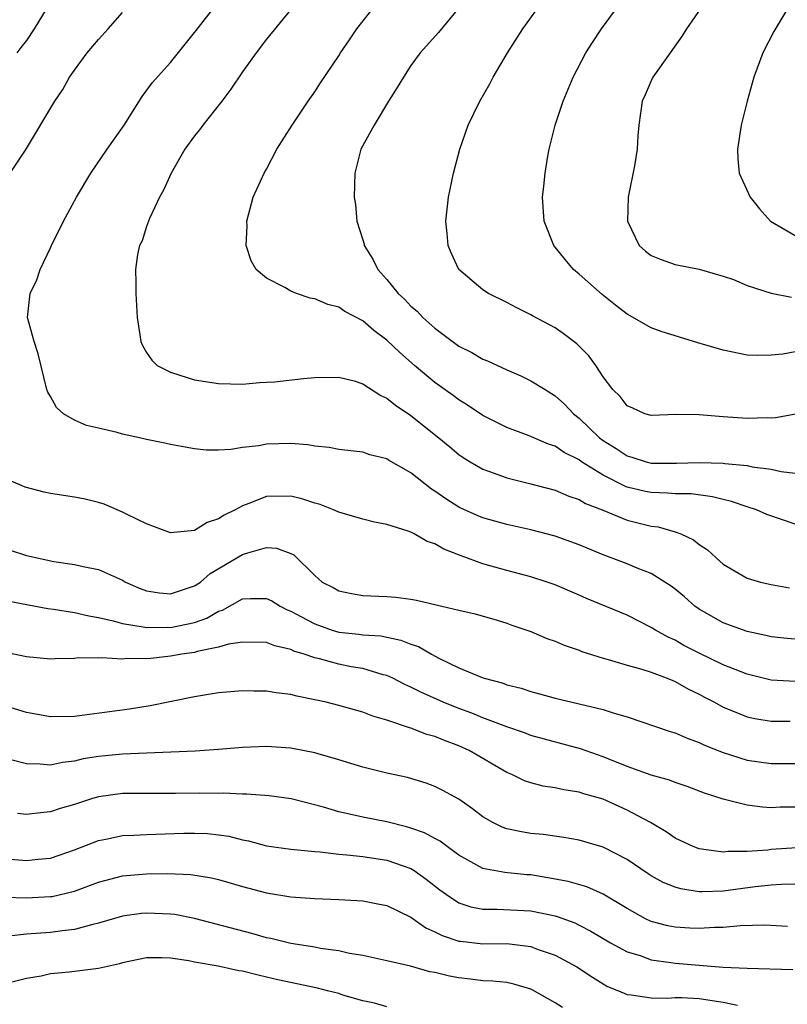
# Model space of a CAD drawing. Units: inches. Extents: x 2529000 to 2532000, y 1545000 to 1548000.
# Drawn here: x 2530528 to 2530592, y 1545118 to 1545200 of the extents above; entities that cross this region are included whole.
import ezdxf

# ---------------------------------------------------------------- set-up
doc = ezdxf.new("R2010")
doc.units = ezdxf.units.IN
doc.header["$MEASUREMENT"] = 0
doc.layers.add('LD25291545_2ft', color=143, linetype='Continuous')

msp = doc.modelspace()

# ---------------------------------------------------------------- linework, layer by layer
at = {"layer": 'LD25291545_2ft'}
for points, elevation in [([(2530527.65, 1545187), (2530528.921, 1545188.921), (2530531.361, 1545193), (2530532.038, 1545193.962), (2530532.602, 1545195), (2530533, 1545195.578), (2530534.058, 1545197), (2530535, 1545198.112), (2530535.821, 1545199), (2530537, 1545200.362)], 8198), ([(2530530.653, 1545200.653), (2530529.657, 1545199), (2530529, 1545198.048), (2530528.552, 1545197.448), (2530528.198, 1545197)], 8196), ([(2530593, 1545148.26), (2530592.308, 1545148.308), (2530591, 1545148.434), (2530590.553, 1545148.553), (2530589, 1545148.88), (2530587, 1545149.595), (2530585, 1545150.736), (2530584.633, 1545151), (2530583.765, 1545151.765), (2530583, 1545152.407), (2530582.661, 1545152.661), (2530581, 1545153.707), (2530579.848, 1545154.152), (2530579, 1545154.507), (2530577, 1545155.262), (2530575, 1545156.096), (2530573, 1545156.814), (2530571, 1545157.332), (2530569, 1545157.772), (2530567, 1545158.34), (2530566.533, 1545158.533), (2530565.156, 1545159.156), (2530565, 1545159.238), (2530563.909, 1545159.909), (2530563, 1545160.568), (2530562.729, 1545160.729), (2530561, 1545162.078), (2530559.144, 1545163.144), (2530559, 1545163.245), (2530557.59, 1545163.59), (2530557, 1545163.806), (2530555, 1545164.033), (2530554.2, 1545164.2), (2530553, 1545164.294), (2530552.414, 1545164.414), (2530551, 1545164.515), (2530549, 1545164.47), (2530548.336, 1545164.336), (2530547, 1545164.198), (2530546.015, 1545164.015), (2530545, 1545163.981), (2530543.976, 1545163.976), (2530543, 1545164.087), (2530542.205, 1545164.205), (2530541, 1545164.426), (2530540.536, 1545164.536), (2530539, 1545164.854), (2530538.413, 1545165), (2530537, 1545165.308), (2530536.566, 1545165.433), (2530535, 1545165.801), (2530534.015, 1545166.015), (2530533, 1545166.464), (2530532.077, 1545167), (2530531.51, 1545167.51), (2530531, 1545168.44), (2530530.787, 1545168.786), (2530530.693, 1545169), (2530529.97, 1545171.969), (2530529.639, 1545173), (2530529.106, 1545175), (2530529.323, 1545177), (2530529.87, 1545178.131), (2530530.137, 1545179), (2530531, 1545180.783), (2530531.09, 1545181), (2530532.078, 1545183), (2530533.159, 1545185), (2530534.359, 1545187), (2530535.738, 1545189), (2530537.152, 1545191), (2530538.627, 1545193.373), (2530539.469, 1545194.531), (2530541, 1545196.213), (2530543, 1545198.695), (2530543.124, 1545198.876), (2530544.792, 1545201)], 8200), ([(2530551, 1545200.619), (2530549, 1545198.151), (2530548.125, 1545197), (2530547, 1545195.437), (2530546.021, 1545193.979), (2530545.267, 1545193), (2530543.678, 1545191), (2530543.396, 1545190.604), (2530543, 1545190.109), (2530542.199, 1545189), (2530541.058, 1545187), (2530540.414, 1545185.586), (2530540.079, 1545185), (2530539.244, 1545183.244), (2530539, 1545182.575), (2530538.625, 1545181.375), (2530538.427, 1545181), (2530538.253, 1545180.253), (2530538.096, 1545179), (2530538.12, 1545177.881), (2530538.106, 1545177), (2530538.224, 1545175), (2530538.453, 1545173.547), (2530538.525, 1545173), (2530538.66, 1545172.659), (2530539, 1545172.101), (2530539.456, 1545171.456), (2530539.894, 1545171), (2530541, 1545170.447), (2530541.782, 1545170.218), (2530543, 1545169.827), (2530545, 1545169.509), (2530547, 1545169.456), (2530548.403, 1545169.597), (2530549, 1545169.61), (2530549.648, 1545169.648), (2530552.064, 1545169.936), (2530553, 1545170.022), (2530555, 1545170.051), (2530556.279, 1545169.721), (2530557, 1545169.491), (2530558.511, 1545168.511), (2530559, 1545168.3), (2530559.71, 1545167.71), (2530561, 1545166.859), (2530563.337, 1545165), (2530564.233, 1545164.233), (2530565, 1545163.614), (2530565.362, 1545163.362), (2530565.948, 1545163), (2530567, 1545162.38), (2530567.941, 1545162.059), (2530569, 1545161.664), (2530570.764, 1545161.236), (2530573, 1545160.638), (2530574.141, 1545160.141), (2530575, 1545159.858), (2530575.53, 1545159.53), (2530576.911, 1545159), (2530579, 1545158.15), (2530581, 1545157.646), (2530581.578, 1545157.578), (2530583, 1545157.172), (2530583.478, 1545157), (2530584.519, 1545156.519), (2530585, 1545156.11), (2530585.678, 1545155.679), (2530586.399, 1545155), (2530587, 1545154.489), (2530589, 1545153.33), (2530590.097, 1545153), (2530591, 1545152.796), (2530592.507, 1545152.506)], 8202), ([(2530593, 1545157.811), (2530590.62, 1545158.62), (2530589.776, 1545159), (2530589, 1545159.249), (2530587.696, 1545159.696), (2530587, 1545159.86), (2530586.099, 1545160.099), (2530584.327, 1545160.327), (2530583, 1545160.341), (2530582.401, 1545160.401), (2530581, 1545160.437), (2530580.531, 1545160.531), (2530579, 1545160.902), (2530578.926, 1545160.926), (2530577, 1545161.88), (2530575.215, 1545163), (2530575, 1545163.158), (2530573.765, 1545163.765), (2530573, 1545164.291), (2530572.459, 1545164.459), (2530570.84, 1545165.16), (2530569, 1545165.842), (2530567, 1545166.838), (2530565.722, 1545167.722), (2530565, 1545168.147), (2530564.519, 1545168.519), (2530563, 1545169.6), (2530561.318, 1545171), (2530560.08, 1545172.08), (2530559, 1545173.127), (2530557.918, 1545173.918), (2530557, 1545174.714), (2530555.504, 1545175.504), (2530555, 1545175.864), (2530554.087, 1545176.087), (2530553, 1545176.556), (2530552.616, 1545176.616), (2530551.488, 1545177), (2530551, 1545177.192), (2530550.514, 1545177.486), (2530549, 1545178.261), (2530548.133, 1545179), (2530547.709, 1545179.709), (2530547.306, 1545181), (2530547.369, 1545182.631), (2530547.36, 1545183), (2530547.887, 1545185), (2530548.787, 1545187), (2530549, 1545187.339), (2530549.859, 1545189), (2530551.109, 1545191), (2530552.456, 1545193), (2530553, 1545193.783), (2530553.473, 1545194.527), (2530555, 1545196.75), (2530555.151, 1545197), (2530555.907, 1545198.093), (2530556.508, 1545199), (2530558.076, 1545201)], 8204), ([(2530565, 1545200.764), (2530563.29, 1545198.71), (2530561.778, 1545197), (2530561, 1545195.962), (2530560.376, 1545195), (2530559.875, 1545194.125), (2530559.153, 1545193), (2530557.952, 1545191), (2530556.851, 1545189), (2530556.781, 1545188.781), (2530556.331, 1545187), (2530556.292, 1545185), (2530556.387, 1545184.387), (2530556.507, 1545183), (2530557, 1545181.462), (2530557.107, 1545181.107), (2530557.125, 1545181), (2530557.844, 1545179.843), (2530558.259, 1545179), (2530559, 1545178.165), (2530559.946, 1545177), (2530560.491, 1545176.491), (2530561, 1545175.955), (2530561.515, 1545175.515), (2530561.996, 1545175), (2530563, 1545174.105), (2530565, 1545172.628), (2530566.084, 1545172.084), (2530567, 1545171.549), (2530567.391, 1545171.391), (2530569, 1545170.642), (2530570.144, 1545170.144), (2530571, 1545169.735), (2530572.169, 1545169), (2530573, 1545168.5), (2530573.794, 1545167.794), (2530574.536, 1545167), (2530575, 1545166.64), (2530576.699, 1545165), (2530577, 1545164.773), (2530578.093, 1545164.093), (2530579, 1545163.492), (2530579.393, 1545163.393), (2530580.59, 1545163), (2530581, 1545162.899), (2530583.117, 1545162.883), (2530585, 1545162.947), (2530587, 1545162.882), (2530587.147, 1545162.853), (2530589, 1545162.681), (2530589.418, 1545162.582), (2530591, 1545162.376), (2530591.81, 1545162.19), (2530593, 1545162.049)], 8206), ([(2530593.037, 1545166.963), (2530591.342, 1545166.658), (2530591, 1545166.641), (2530590.647, 1545166.646), (2530589, 1545166.604), (2530587, 1545166.748), (2530585, 1545166.914), (2530583.08, 1545166.92), (2530581, 1545166.842), (2530580.463, 1545167), (2530579.467, 1545167.467), (2530579, 1545167.645), (2530578.432, 1545168.432), (2530577.814, 1545169), (2530577, 1545170.073), (2530576.407, 1545171), (2530575.815, 1545171.815), (2530574.823, 1545172.823), (2530573.674, 1545173.674), (2530573, 1545174.136), (2530571.139, 1545175.139), (2530571, 1545175.231), (2530569.817, 1545175.817), (2530569, 1545176.252), (2530567.46, 1545177), (2530567, 1545177.294), (2530565, 1545179.001), (2530564.368, 1545180.368), (2530564.098, 1545181), (2530564.018, 1545181.982), (2530563.911, 1545183), (2530564.141, 1545185), (2530564.552, 1545187), (2530565.074, 1545189), (2530565.782, 1545191), (2530566.745, 1545193), (2530567.567, 1545194.433), (2530567.849, 1545195), (2530569.048, 1545197), (2530570.324, 1545199), (2530571.76, 1545201)], 8208), ([(2530593, 1545172.137), (2530591.953, 1545171.953), (2530591, 1545171.859), (2530589.837, 1545171.837), (2530589, 1545171.857), (2530587, 1545172.272), (2530584.893, 1545172.893), (2530581.844, 1545173.844), (2530581, 1545174.15), (2530579, 1545175.267), (2530578.022, 1545176.022), (2530576.912, 1545176.912), (2530575, 1545178.617), (2530574.539, 1545179), (2530573.837, 1545179.837), (2530572.894, 1545181), (2530572.089, 1545183), (2530571.967, 1545185), (2530572.075, 1545185.925), (2530572.174, 1545187), (2530572.408, 1545188.408), (2530572.518, 1545189), (2530573.025, 1545191), (2530573.69, 1545193), (2530574.519, 1545195), (2530575.558, 1545197), (2530576.119, 1545197.881), (2530576.877, 1545199), (2530578.333, 1545201)], 8210), ([(2530585.341, 1545201), (2530583.949, 1545199), (2530583.576, 1545198.424), (2530582.597, 1545197), (2530581.154, 1545195), (2530581, 1545194.695), (2530580.494, 1545193.506), (2530580.254, 1545193), (2530579.97, 1545191), (2530579.898, 1545190.102), (2530579.843, 1545189), (2530579.618, 1545187.618), (2530579.086, 1545185), (2530579.036, 1545183), (2530580.015, 1545181), (2530580.531, 1545180.531), (2530581, 1545180.164), (2530581.829, 1545179.829), (2530583, 1545179.403), (2530585, 1545179.016), (2530587, 1545178.451), (2530587.844, 1545178.156), (2530589, 1545177.667), (2530591, 1545177.017), (2530592.693, 1545176.693)], 8212), ([(2530592.557, 1545201), (2530591.209, 1545198.791), (2530590.298, 1545197), (2530589.543, 1545195), (2530589.001, 1545193), (2530588.484, 1545191), (2530588.184, 1545189), (2530588.202, 1545188.202), (2530588.337, 1545187), (2530589.244, 1545185), (2530590.03, 1545184.03), (2530590.946, 1545183), (2530593, 1545181.811)], 8214), ([(2530593, 1545144.729), (2530591, 1545144.834), (2530589, 1545145.336), (2530587, 1545146.122), (2530585, 1545147.079), (2530583.732, 1545147.732), (2530583, 1545148.153), (2530582.412, 1545148.412), (2530581.353, 1545149), (2530581, 1545149.229), (2530579, 1545150.232), (2530575.631, 1545151.631), (2530575, 1545151.915), (2530573, 1545152.77), (2530572.349, 1545153), (2530571, 1545153.428), (2530569, 1545153.955), (2530567, 1545154.52), (2530565.18, 1545155.18), (2530563.736, 1545155.736), (2530563, 1545156.169), (2530562.36, 1545156.36), (2530561.265, 1545157), (2530561, 1545157.134), (2530560.779, 1545157.221), (2530559, 1545157.776), (2530557.976, 1545157.976), (2530557, 1545158.219), (2530555.279, 1545158.721), (2530555, 1545158.81), (2530554.571, 1545159), (2530553.444, 1545159.444), (2530553, 1545159.561), (2530551.916, 1545159.916), (2530551, 1545160.14), (2530549, 1545160.11), (2530547.518, 1545159.518), (2530547, 1545159.341), (2530546.367, 1545159), (2530545.452, 1545158.548), (2530545, 1545158.244), (2530544.056, 1545157.944), (2530543, 1545157.299), (2530541, 1545157.079), (2530539, 1545157.827), (2530537.382, 1545158.618), (2530537, 1545158.82), (2530536.544, 1545159), (2530535.466, 1545159.466), (2530535, 1545159.625), (2530533.889, 1545159.889), (2530533, 1545160.064), (2530531, 1545160.377), (2530530.487, 1545160.488), (2530528.901, 1545160.901), (2530528.639, 1545161), (2530527, 1545161.707)], 8198), ([(2530527.642, 1545155.642), (2530529, 1545155.22), (2530529.89, 1545155), (2530531.288, 1545154.712), (2530533, 1545154.46), (2530533.715, 1545154.285), (2530535, 1545154.041), (2530537, 1545153.148), (2530537.254, 1545153), (2530538.469, 1545152.469), (2530539, 1545152.278), (2530540.09, 1545152.091), (2530541, 1545152.009), (2530543, 1545152.671), (2530543.489, 1545153), (2530544.302, 1545153.698), (2530547, 1545155.277), (2530547.434, 1545155.434), (2530549, 1545155.865), (2530549.815, 1545155.815), (2530551, 1545155.385), (2530551.251, 1545155.251), (2530553, 1545153.538), (2530553.631, 1545153), (2530554.533, 1545152.533), (2530555, 1545152.269), (2530556.053, 1545152.053), (2530557, 1545151.887), (2530559, 1545151.801), (2530559.747, 1545151.747), (2530561, 1545151.568), (2530561.483, 1545151.483), (2530563.094, 1545151.094), (2530565, 1545150.674), (2530566.349, 1545150.349), (2530568.171, 1545149.829), (2530569, 1545149.569), (2530569.412, 1545149.412), (2530571, 1545148.885), (2530572.314, 1545148.314), (2530573, 1545148.086), (2530573.752, 1545147.752), (2530575, 1545147.327), (2530575.23, 1545147.23), (2530577, 1545146.67), (2530577.432, 1545146.568), (2530579, 1545146.095), (2530580.237, 1545145.763), (2530581, 1545145.508), (2530582.345, 1545145), (2530582.799, 1545144.799), (2530583, 1545144.728), (2530584.101, 1545144.101), (2530585, 1545143.673), (2530585.431, 1545143.431), (2530586.278, 1545143), (2530587, 1545142.601), (2530587.646, 1545142.354), (2530589, 1545141.79), (2530589.641, 1545141.641), (2530591, 1545141.425), (2530592.571, 1545141.429)], 8196), ([(2530527.441, 1545151.441), (2530530.787, 1545150.787), (2530531.261, 1545150.739), (2530533, 1545150.46), (2530534.188, 1545150.188), (2530535, 1545150.064), (2530536.215, 1545149.785), (2530537, 1545149.56), (2530538.711, 1545149.288), (2530539, 1545149.217), (2530540.762, 1545149.238), (2530541, 1545149.223), (2530543, 1545149.648), (2530544.007, 1545149.993), (2530545, 1545150.567), (2530545.329, 1545150.671), (2530547, 1545151.594), (2530547.644, 1545151.644), (2530549, 1545151.642), (2530549.429, 1545151.429), (2530550.122, 1545151), (2530550.7, 1545150.7), (2530551, 1545150.588), (2530551.854, 1545150.146), (2530553, 1545149.514), (2530554.461, 1545149), (2530555, 1545148.839), (2530556.662, 1545148.662), (2530557, 1545148.613), (2530558.514, 1545148.514), (2530560.179, 1545148.179), (2530561, 1545147.843), (2530561.633, 1545147.633), (2530562.711, 1545147), (2530563.324, 1545146.677), (2530565, 1545145.873), (2530566.943, 1545145.057), (2530567.109, 1545145), (2530568.61, 1545144.61), (2530569, 1545144.458), (2530570.173, 1545144.173), (2530571, 1545143.891), (2530571.712, 1545143.712), (2530573, 1545143.348), (2530577, 1545142.407), (2530577.913, 1545142.087), (2530579, 1545141.796), (2530582.579, 1545140.579), (2530583, 1545140.464), (2530584.005, 1545140.005), (2530585, 1545139.664), (2530585.443, 1545139.443), (2530587, 1545138.811), (2530589, 1545138.193), (2530591, 1545137.907), (2530593, 1545137.912)], 8194), ([(2530593, 1545134.267), (2530591.734, 1545134.266), (2530591, 1545134.227), (2530590.264, 1545134.265), (2530589, 1545134.45), (2530587, 1545134.944), (2530585.434, 1545135.434), (2530583.989, 1545135.989), (2530583, 1545136.317), (2530582.522, 1545136.522), (2530581, 1545136.94), (2530579, 1545137.661), (2530577, 1545138.467), (2530575.125, 1545139.125), (2530571, 1545140.24), (2530570.45, 1545140.451), (2530569, 1545140.951), (2530567, 1545141.715), (2530566.088, 1545142.088), (2530565, 1545142.481), (2530563.698, 1545143), (2530561.827, 1545143.827), (2530561, 1545144.27), (2530560.488, 1545144.488), (2530559.493, 1545145), (2530559, 1545145.232), (2530558.705, 1545145.295), (2530557, 1545145.797), (2530556.045, 1545145.955), (2530555, 1545146.165), (2530553.39, 1545146.61), (2530553, 1545146.698), (2530552.127, 1545147), (2530551.262, 1545147.262), (2530551, 1545147.39), (2530549.683, 1545147.683), (2530549, 1545147.964), (2530547, 1545148.01), (2530545.82, 1545147.82), (2530545, 1545147.57), (2530543.225, 1545147.225), (2530543, 1545147.152), (2530541.947, 1545147), (2530541, 1545146.825), (2530539.347, 1545146.653), (2530539, 1545146.602), (2530537.373, 1545146.627), (2530537, 1545146.589), (2530535.293, 1545146.707), (2530535, 1545146.677), (2530533.312, 1545146.688), (2530533, 1545146.645), (2530531.393, 1545146.607), (2530531, 1545146.584), (2530529, 1545146.776), (2530527.157, 1545147.157)], 8192), ([(2530593.113, 1545130.887), (2530591, 1545130.743), (2530590.705, 1545130.705), (2530589, 1545130.603), (2530587.408, 1545130.592), (2530587, 1545130.539), (2530585.205, 1545130.795), (2530585, 1545130.805), (2530584.49, 1545131), (2530583, 1545131.699), (2530582.237, 1545132.237), (2530580.936, 1545133), (2530579, 1545134.038), (2530577, 1545134.933), (2530575.396, 1545135.396), (2530575, 1545135.531), (2530573.722, 1545135.722), (2530573, 1545135.898), (2530572.022, 1545136.022), (2530571, 1545136.301), (2530570.473, 1545136.473), (2530569.404, 1545137), (2530569, 1545137.168), (2530565.846, 1545139), (2530565, 1545139.377), (2530563.808, 1545139.808), (2530563, 1545140.152), (2530562.331, 1545140.331), (2530561, 1545140.858), (2530560.883, 1545140.883), (2530559, 1545141.51), (2530557.832, 1545141.832), (2530557, 1545142.164), (2530555, 1545142.741), (2530553.958, 1545143), (2530553, 1545143.216), (2530551.501, 1545143.501), (2530551, 1545143.651), (2530549.786, 1545143.786), (2530549, 1545143.934), (2530547.927, 1545143.927), (2530547, 1545143.953), (2530545, 1545143.774), (2530543, 1545143.463), (2530539.303, 1545142.697), (2530537.577, 1545142.423), (2530533, 1545141.813), (2530531, 1545141.776), (2530529, 1545142.154), (2530527, 1545142.758)], 8190), ([(2530593.865, 1545127.865), (2530591.845, 1545127.845), (2530591, 1545127.796), (2530589.646, 1545127.646), (2530587, 1545127.304), (2530585.237, 1545127.236), (2530585, 1545127.246), (2530583.478, 1545127.478), (2530583, 1545127.615), (2530582.013, 1545128.013), (2530581, 1545128.579), (2530580.74, 1545128.74), (2530579, 1545129.925), (2530577, 1545130.944), (2530575, 1545131.52), (2530573.746, 1545131.746), (2530572, 1545132), (2530571, 1545132.086), (2530570.218, 1545132.218), (2530569, 1545132.474), (2530568.607, 1545132.607), (2530567.827, 1545133), (2530567, 1545133.478), (2530566.131, 1545134.131), (2530565, 1545134.941), (2530563.665, 1545135.665), (2530563, 1545136.003), (2530562.267, 1545136.267), (2530560.732, 1545136.732), (2530559, 1545137.107), (2530557, 1545137.594), (2530555, 1545138.212), (2530553.297, 1545138.703), (2530553, 1545138.803), (2530551, 1545139.186), (2530549, 1545139.322), (2530547, 1545139.235), (2530545, 1545139.062), (2530543.061, 1545138.939), (2530537, 1545138.697), (2530535, 1545138.492), (2530533.717, 1545138.283), (2530533, 1545138.106), (2530532, 1545137.999), (2530531, 1545137.781), (2530530.136, 1545137.864), (2530529, 1545137.867), (2530527.82, 1545138.18)], 8188), ([(2530592.342, 1545124.342), (2530590.459, 1545124.459), (2530588.414, 1545124.413), (2530587, 1545124.28), (2530586.262, 1545124.262), (2530585, 1545124.172), (2530584.214, 1545124.214), (2530583, 1545124.283), (2530582.403, 1545124.403), (2530581, 1545124.779), (2530580.527, 1545125), (2530579, 1545125.838), (2530577, 1545127.029), (2530575.637, 1545127.637), (2530574.088, 1545128.088), (2530572.412, 1545128.412), (2530571, 1545128.639), (2530570.657, 1545128.657), (2530568.836, 1545128.836), (2530567, 1545129.188), (2530565, 1545130.293), (2530564.023, 1545131), (2530563.443, 1545131.443), (2530563, 1545131.668), (2530562.147, 1545132.147), (2530561, 1545132.542), (2530560.651, 1545132.651), (2530559, 1545133.054), (2530557, 1545133.45), (2530556.405, 1545133.595), (2530555, 1545133.885), (2530553.733, 1545134.267), (2530551.043, 1545134.957), (2530549.219, 1545135.219), (2530547.353, 1545135.353), (2530547, 1545135.35), (2530545.429, 1545135.429), (2530545, 1545135.417), (2530543.444, 1545135.444), (2530541.408, 1545135.408), (2530537, 1545135.4), (2530535, 1545135.143), (2530534.511, 1545135), (2530533, 1545134.512), (2530531.826, 1545134.174), (2530531, 1545133.876), (2530530.187, 1545133.813), (2530529, 1545133.655), (2530528.251, 1545133.749)], 8186), ([(2530527, 1545129.997), (2530529, 1545129.837), (2530529.943, 1545129.943), (2530531, 1545130.036), (2530531.728, 1545130.272), (2530533, 1545130.72), (2530535, 1545131.514), (2530535.621, 1545131.621), (2530537, 1545131.919), (2530537.942, 1545131.942), (2530539, 1545132.006), (2530542.112, 1545132.112), (2530543, 1545132.126), (2530544.073, 1545132.073), (2530545, 1545131.979), (2530545.852, 1545131.852), (2530547, 1545131.561), (2530547.479, 1545131.479), (2530549, 1545131.074), (2530551, 1545130.783), (2530553, 1545130.578), (2530553.449, 1545130.551), (2530555, 1545130.362), (2530555.681, 1545130.318), (2530557, 1545130.167), (2530559, 1545129.864), (2530561, 1545129.167), (2530561.271, 1545129), (2530562.285, 1545128.286), (2530563.409, 1545127.409), (2530563.959, 1545127), (2530565, 1545126.331), (2530565.995, 1545125.995), (2530567, 1545125.802), (2530568.193, 1545125.807), (2530571, 1545125.662), (2530573, 1545125.244), (2530573.192, 1545125.192), (2530574.646, 1545124.646), (2530575, 1545124.476), (2530575.972, 1545123.973), (2530577.625, 1545123), (2530579, 1545122.25), (2530580.074, 1545121.926), (2530581, 1545121.584), (2530582.631, 1545121.369), (2530583, 1545121.302), (2530587, 1545120.983), (2530589, 1545120.888), (2530592.78, 1545120.78)], 8184), ([(2530527.204, 1545126.796), (2530529, 1545126.736), (2530531, 1545126.837), (2530531.142, 1545126.858), (2530533, 1545127.3), (2530535, 1545128.026), (2530537, 1545128.556), (2530539, 1545128.744), (2530540.76, 1545128.76), (2530542.677, 1545128.677), (2530544.401, 1545128.401), (2530545, 1545128.256), (2530547, 1545127.668), (2530549, 1545127.148), (2530551, 1545126.831), (2530553, 1545126.667), (2530555, 1545126.584), (2530557, 1545126.478), (2530558.248, 1545126.248), (2530559, 1545126.093), (2530561, 1545125.123), (2530562.243, 1545124.244), (2530563, 1545123.915), (2530563.597, 1545123.597), (2530565, 1545123.142), (2530565.12, 1545123.12), (2530567, 1545122.917), (2530569, 1545122.927), (2530571, 1545122.681), (2530571.524, 1545122.476), (2530573, 1545121.965), (2530574.818, 1545121), (2530576.128, 1545120.128), (2530577, 1545119.588), (2530577.374, 1545119.374), (2530578.282, 1545119), (2530579, 1545118.684), (2530579.334, 1545118.666), (2530581, 1545118.406), (2530582.391, 1545118.391), (2530583, 1545118.451), (2530583.542, 1545118.458), (2530585, 1545118.372), (2530587, 1545118.049), (2530588.182, 1545117.818)], 8182), ([(2530573.611, 1545117.611), (2530573, 1545118.016), (2530571.093, 1545119.093), (2530571, 1545119.136), (2530569.568, 1545119.568), (2530569, 1545119.685), (2530567.817, 1545119.817), (2530567, 1545119.845), (2530565.974, 1545119.974), (2530565, 1545120.069), (2530564.212, 1545120.212), (2530563, 1545120.518), (2530562.579, 1545120.579), (2530560.96, 1545121.04), (2530559, 1545121.499), (2530557, 1545121.94), (2530555.9, 1545122.1), (2530555, 1545122.324), (2530553.49, 1545122.51), (2530553, 1545122.621), (2530551, 1545122.93), (2530549.344, 1545123.344), (2530549, 1545123.407), (2530547.767, 1545123.767), (2530543, 1545125.015), (2530541.345, 1545125.345), (2530541, 1545125.389), (2530539, 1545125.469), (2530538.578, 1545125.422), (2530537, 1545125.202), (2530535, 1545124.628), (2530534.529, 1545124.529), (2530533, 1545124.103), (2530532.001, 1545124.001), (2530531, 1545123.842), (2530529, 1545123.707), (2530527.549, 1545123.549)], 8180), ([(2530559, 1545117.669), (2530557.979, 1545117.979), (2530557, 1545118.178), (2530555.347, 1545118.653), (2530555, 1545118.768), (2530554.06, 1545119), (2530553.235, 1545119.235), (2530549.928, 1545119.928), (2530549, 1545120.149), (2530548.297, 1545120.297), (2530547, 1545120.632), (2530546.677, 1545120.677), (2530544.959, 1545121.04), (2530543, 1545121.388), (2530542.512, 1545121.488), (2530541, 1545121.72), (2530540.249, 1545121.751), (2530539, 1545121.751), (2530537, 1545121.333), (2530536.745, 1545121.254), (2530535, 1545120.854), (2530532.554, 1545120.554), (2530531, 1545120.407), (2530530.23, 1545120.23), (2530529, 1545120.035), (2530527.684, 1545119.684)], 8178)]:
    msp.add_lwpolyline(points, dxfattribs=dict(at, elevation=elevation))

doc.saveas('drawing.dxf')
